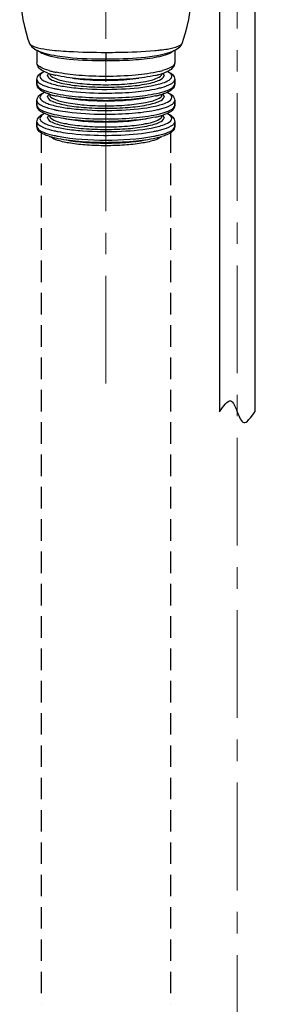
# Model space of a CAD drawing. Units: millimetres. Extents: x 72 to 14364, y -1404 to 2603.
# Drawn here: x 12783 to 12844, y -4 to 225 of the extents above; entities that cross this region are included whole.
import ezdxf

# ---------------------------------------------------------------- set-up
doc = ezdxf.new("R2010")
doc.units = ezdxf.units.MM
doc.header["$MEASUREMENT"] = 0
doc.linetypes.add('CENTER', pattern=[2, 1.25, -0.25, 0.25, -0.25])
doc.linetypes.add('HIDDEN', pattern=[0.375, 0.25, -0.125])
doc.layers.add('Centerline', color=4, linetype='CENTER', lineweight=15)

msp = doc.modelspace()

# ---------------------------------------------------------------- linework, layer by layer
for p, q in [((12829.52, 248.33), (12829.52, 133.75)), ((12837.74, 248.33), (12837.74, 133.75)), ((12785.32, 219.42), (12785.32, 219.42)), ((12785.32, 219.42), (12785.37, 219.3)), ((12820.96, 219.42), (12820.96, 219.43)), ((12787.14, 217.65), (12787.14, 214.72)), ((12787.51, 217.48), (12787.69, 217.34)), ((12787.73, 217.38), (12788.2, 217.21)), ((12789.48, 217.82), (12791.31, 217.61)), ((12803.14, 217.14), (12803.14, 215.62)), ((12818.04, 217.2), (12818.51, 217.37)), ((12819.13, 217.65), (12819.13, 214.72)), ((12790.76, 216.18), (12792.23, 215.9)), ((12791.86, 216.34), (12791.87, 216.34)), ((12803.14, 215.24), (12803.14, 215.55)), ((12814.4, 216.34), (12814.41, 216.34)), ((12789.67, 212.34), (12788.8, 212.71)), ((12787.14, 210.86), (12787.14, 209.77)), ((12787.14, 209.77), (12787.14, 210.86)), ((12789.81, 212.17), (12789.9, 212.27)), ((12816.38, 212.27), (12816.47, 212.17)), ((12816.47, 212.17), (12816.6, 211.96)), ((12816.6, 211.96), (12816.64, 211.74)), ((12819.08, 210.61), (12819.13, 210.86)), ((12819.13, 210.86), (12819.13, 209.77)), ((12819.13, 209.77), (12819.13, 210.86)), ((12787.61, 210.1), (12787.97, 209.86)), ((12789.62, 208.07), (12791.17, 207.66)), ((12815.64, 207.79), (12816.66, 208.07)), ((12787.14, 205.96), (12787.14, 204.87)), ((12787.14, 204.87), (12787.14, 205.96)), ((12790.09, 207.41), (12790.09, 207.33)), ((12816.19, 207.41), (12816.19, 207.33)), ((12816.6, 207.06), (12816.64, 206.84)), ((12819.08, 205.71), (12819.13, 205.96)), ((12819.13, 205.96), (12819.13, 204.87)), ((12819.13, 204.87), (12819.13, 205.96)), ((12787.61, 205.2), (12787.97, 204.96)), ((12787.14, 201.06), (12787.14, 199.97)), ((12787.14, 199.97), (12787.14, 201.06)), ((12789.62, 203.17), (12791.17, 202.76)), ((12790.09, 202.52), (12790.09, 202.43)), ((12815.64, 202.89), (12816.66, 203.17)), ((12816.19, 202.52), (12816.19, 202.43)), ((12816.6, 202.16), (12816.64, 201.94)), ((12819.08, 200.81), (12819.13, 201.06)), ((12819.13, 201.06), (12819.13, 199.97)), ((12819.13, 199.97), (12819.13, 201.06)), ((12787.61, 200.31), (12787.97, 200.06)), ((12789.62, 198.27), (12791.17, 197.86)), ((12815.64, 197.99), (12816.66, 198.27))]:
    msp.add_line(p, q)
at = {"linetype": 'HIDDEN', "ltscale": 20}
for p, q in [((12788.14, 198.82), (12788.14, -3.75)), ((12818.12, 198.82), (12818.12, -3.75))]:
    msp.add_line(p, q, dxfattribs=at)
for points in [[(12783.14, 232.36), (12783.16, 231.4), (12783.24, 229.69), (12783.39, 228.01), (12783.61, 226.36), (12783.89, 224.75), (12784.23, 223.18), (12784.63, 221.65), (12785.07, 220.17), (12785.32, 219.42)], [(12820.96, 219.42), (12821.2, 220.17), (12821.65, 221.65), (12822.05, 223.18), (12822.39, 224.75), (12822.67, 226.36), (12822.89, 228.01), (12823.04, 229.69), (12823.12, 231.4), (12823.13, 232.31)], [(12785.32, 219.42), (12785.49, 219.05), (12785.71, 218.72), (12785.97, 218.43), (12786.26, 218.18), (12786.58, 217.96), (12786.93, 217.75), (12787.32, 217.56), (12787.73, 217.38)], [(12818.51, 217.37), (12818.93, 217.55), (12819.32, 217.74), (12819.67, 217.94), (12819.99, 218.16), (12820.28, 218.41), (12820.55, 218.69), (12820.77, 219.02), (12820.94, 219.38), (12820.96, 219.43)], [(12788.2, 217.21), (12788.7, 217.05), (12789.24, 216.89), (12789.83, 216.74), (12790.47, 216.6), (12791.16, 216.46), (12791.86, 216.34)], [(12814.41, 216.34), (12815.07, 216.45), (12815.76, 216.59), (12816.4, 216.73), (12816.99, 216.88), (12817.54, 217.04), (12818.04, 217.2)]]:
    msp.add_lwpolyline(points)
for centre, radius, start, end in [((12797.36, 279.75), 62.44, 264.4318, 265.1106), ((12809.28, 275.81), 58.48, 275.0992, 275.7838), ((12810.31, 239.46), 23.85, 280.5014, 282.1787), ((12791.52, 206.88), 6.45, 115.1833, 116.7564), ((12795.28, 231.44), 19.26, 254.018, 256.3991), ((12796.7, 237.29), 25.29, 256.3818, 258.3654), ((12810.73, 232.49), 20.34, 283.6371, 285.1004), ((12811.43, 229.87), 17.63, 285.1158, 285.94), ((12815.01, 217.77), 5.63, 295.9767, 299.3904), ((12814.75, 206.87), 6.46, 63.2641, 64.8186), ((12818.49, 214.72), 0.642, 348.4136, 359.9578), ((12794.01, 224.45), 12.86, 250.2785, 252.7842), ((12795.07, 227.84), 16.41, 252.7785, 254.9872), ((12796.21, 232.1), 20.82, 254.9798, 256.9475), ((12810.04, 232.21), 20.93, 283.0078, 284.9732), ((12811.19, 227.93), 16.5, 284.9658, 287.1708), ((12796.73, 233.58), 25.44, 257.3731, 257.541), ((12797.42, 236.8), 28.73, 257.5709, 259.2397), ((12791.62, 201.78), 6.67, 114.2615, 116.7342), ((12794.51, 221.7), 14.96, 252.9293, 253.0673), ((12795.15, 223.87), 17.22, 253.119, 255.4695), ((12796.41, 228.7), 22.21, 255.4595, 257.4917), ((12803.14, 288.41), 80.72, 269.5428, 270.4572), ((12803.14, 283.67), 77.68, 269.5495, 270.4572), ((12809.89, 228.65), 22.15, 282.5285, 284.5619), ((12811.14, 223.83), 17.17, 284.552, 286.9024), ((12814.66, 201.78), 6.68, 63.286, 65.7371), ((12796.73, 228.68), 25.44, 257.3731, 257.541), ((12797.42, 231.9), 28.73, 257.5709, 259.2397), ((12791.62, 196.88), 6.67, 114.2615, 116.7342), ((12794.51, 216.8), 14.96, 252.9293, 253.0673), ((12795.15, 218.97), 17.22, 253.119, 255.4695), ((12796.41, 223.8), 22.21, 255.4595, 257.4917), ((12803.14, 283.51), 80.72, 269.5428, 270.4572), ((12803.14, 278.77), 77.68, 269.5495, 270.4572), ((12809.89, 223.75), 22.15, 282.5285, 284.5619), ((12811.14, 218.93), 17.17, 284.552, 286.9024), ((12814.66, 196.88), 6.68, 63.286, 65.7371), ((12796.73, 223.78), 25.44, 257.3731, 257.541), ((12797.42, 227), 28.73, 257.5709, 259.2397), ((12808.91, 226.71), 28.43, 280.7537, 282.5902), ((12794.35, 211.4), 14.42, 252.2505, 253.0732), ((12795.15, 214.07), 17.22, 253.119, 255.4695), ((12797.36, 225.61), 28.43, 257.4095, 259.2461), ((12803.14, 278.61), 80.72, 269.5428, 270.4572), ((12808.91, 225.61), 28.43, 280.7539, 282.5906), ((12810.04, 220.54), 23.23, 282.6092, 283.9455), ((12811.14, 214.03), 17.17, 284.552, 286.9024), ((12803.14, 273.87), 77.68, 269.5495, 270.4572)]:
    msp.add_arc(centre, radius, start, end)
for points, knots in [([(12817.44, 217.92), (12818.28, 218.06), (12819.49, 218.29), (12820.81, 218.99), (12820.96, 219.42)], [0, 0, 0, 0, 0.650501, 1, 1, 1, 1]), ([(12785.37, 219.3), (12785.63, 218.84), (12787.14, 218.2), (12788.53, 217.96), (12789.48, 217.82)], [0, 0, 0, 0, 0.354453, 1, 1, 1, 1]), ([(12787.69, 217.34), (12788.05, 217.07), (12789.07, 216.61), (12790.13, 216.32), (12790.76, 216.18)], [0, 0, 0, 0, 0.414116, 1, 1, 1, 1]), ([(12792.04, 217.54), (12792.88, 217.47), (12796.58, 217.22), (12800.28, 217.14), (12803.14, 217.14)], [0, 0, 0, 0, 0.227755, 1, 1, 1, 1]), ([(12803.14, 217.14), (12804.15, 217.14), (12807.93, 217.18), (12811.72, 217.31), (12814.48, 217.56)], [0, 0, 0, 0, 0.26649, 1, 1, 1, 1]), ([(12815.18, 217.63), (12815.38, 217.65), (12816.14, 217.73), (12816.89, 217.83), (12817.44, 217.92)], [0, 0, 0, 0, 0.268315, 1, 1, 1, 1]), ([(12815.35, 216.14), (12816.07, 216.3), (12817.26, 216.62), (12818.41, 217.15), (12818.78, 217.49)], [0, 0, 0, 0, 0.601906, 1, 1, 1, 1]), ([(12791.87, 216.34), (12792.68, 216.2), (12796.42, 215.72), (12800.2, 215.62), (12803.14, 215.62)], [0, 0, 0, 0, 0.219401, 1, 1, 1, 1]), ([(12792.23, 215.9), (12793.02, 215.77), (12796.64, 215.32), (12800.29, 215.24), (12803.14, 215.24)], [0, 0, 0, 0, 0.218768, 1, 1, 1, 1]), ([(12803.14, 215.62), (12804.17, 215.62), (12807.93, 215.67), (12811.7, 215.88), (12814.4, 216.34)], [0, 0, 0, 0, 0.272349, 1, 1, 1, 1]), ([(12803.14, 215.24), (12805.23, 215.24), (12809.08, 215.32), (12812.93, 215.68), (12814.66, 216.01)], [0, 0, 0, 0, 0.542012, 1, 1, 1, 1]), ([(12788.8, 212.71), (12788.39, 212.91), (12787.59, 213.37), (12787.14, 214.27), (12787.14, 214.72)], [0, 0, 0, 0, 0.499061, 1, 1, 1, 1]), ([(12789.97, 212.92), (12789.25, 213.13), (12788.2, 213.43), (12787.14, 214.33), (12787.14, 214.72)], [0, 0, 0, 0, 0.656592, 1, 1, 1, 1]), ([(12787.14, 210.86), (12787.14, 211.25), (12787.55, 212.05), (12788.25, 212.46), (12788.62, 212.64)], [0, 0, 0, 0, 0.486095, 1, 1, 1, 1]), ([(12788.85, 212.68), (12788.69, 212.6), (12788.27, 212.36), (12787.83, 211.93), (12787.83, 211.6)], [0, 0, 0, 0, 0.338719, 1, 1, 1, 1]), ([(12803.14, 211.55), (12801.05, 211.55), (12797.18, 211.7), (12793.34, 212.17), (12791.6, 212.52)], [0, 0, 0, 0, 0.541411, 1, 1, 1, 1]), ([(12815.53, 212.72), (12813.72, 212.28), (12809.58, 211.72), (12805.43, 211.55), (12803.14, 211.55)], [0, 0, 0, 0, 0.44926, 1, 1, 1, 1]), ([(12817.48, 212.71), (12817.37, 212.66), (12816.91, 212.45), (12816.43, 212.28), (12816.06, 212.16)], [0, 0, 0, 0, 0.229607, 1, 1, 1, 1]), ([(12819.12, 214.6), (12819.04, 214.2), (12818, 213.44), (12816.98, 213.11), (12816.28, 212.91)], [0, 0, 0, 0, 0.355581, 1, 1, 1, 1]), ([(12818.45, 211.6), (12818.45, 211.69), (12818.31, 212.2), (12817.8, 212.49), (12817.43, 212.68)], [0, 0, 0, 0, 0.185601, 1, 1, 1, 1]), ([(12817.66, 212.64), (12818.03, 212.46), (12818.73, 212.05), (12819.13, 211.25), (12819.13, 210.86)], [0, 0, 0, 0, 0.513976, 1, 1, 1, 1]), ([(12819.13, 214.72), (12819.13, 214.32), (12818.78, 213.51), (12818.11, 213.06), (12817.77, 212.86)], [0, 0, 0, 0, 0.508693, 1, 1, 1, 1]), ([(12787.14, 210.86), (12787.14, 210.8), (12787.19, 210.49), (12787.42, 210.25), (12787.61, 210.1)], [0, 0, 0, 0, 0.212842, 1, 1, 1, 1]), ([(12787.83, 211.6), (12787.83, 211.22), (12788.48, 210.66), (12789.44, 210.22), (12791.18, 209.64), (12793.96, 209.12), (12799.39, 208.53), (12806.39, 208.49), (12812.04, 209.01), (12814.6, 209.58)], [0, 0, 0, 0, 0.041377, 0.075967, 0.120664, 0.23788, 0.384541, 0.714822, 1, 1, 1, 1]), ([(12789.63, 211.74), (12789.63, 211.26), (12790.68, 210.66), (12792.01, 210.2), (12794.48, 209.62), (12798.21, 209.19), (12801.41, 209.06), (12803.14, 209.06)], [0, 0, 0, 0, 0.10297, 0.197363, 0.319882, 0.633253, 1, 1, 1, 1]), ([(12790.09, 212.2), (12790.12, 211.73), (12791.71, 210.85), (12794.31, 210.28), (12798.44, 209.74), (12801.48, 209.64), (12803.14, 209.64)], [0, 0, 0, 0, 0.104901, 0.322326, 0.63495, 1, 1, 1, 1]), ([(12803.14, 210.75), (12801.01, 210.75), (12797.11, 210.91), (12793.23, 211.42), (12791.51, 211.82)], [0, 0, 0, 0, 0.546019, 1, 1, 1, 1]), ([(12795.44, 211.16), (12796.02, 211.08), (12798.58, 210.77), (12801.15, 210.66), (12803.14, 210.66)], [0, 0, 0, 0, 0.228482, 1, 1, 1, 1]), ([(12803.14, 209.64), (12804.79, 209.64), (12807.84, 209.74), (12811.97, 210.28), (12814.56, 210.85), (12816.16, 211.73), (12816.18, 212.2)], [0, 0, 0, 0, 0.365069, 0.677703, 0.895123, 1, 1, 1, 1]), ([(12814.75, 211.81), (12813.03, 211.41), (12809.16, 210.91), (12805.26, 210.75), (12803.14, 210.75)], [0, 0, 0, 0, 0.454178, 1, 1, 1, 1]), ([(12803.14, 209.06), (12804.86, 209.06), (12808.07, 209.19), (12811.8, 209.62), (12814.27, 210.2), (12815.6, 210.66), (12816.64, 211.26), (12816.64, 211.74)], [0, 0, 0, 0, 0.366747, 0.680118, 0.802637, 0.89703, 1, 1, 1, 1]), ([(12803.14, 210.66), (12803.82, 210.66), (12806.39, 210.71), (12808.96, 210.89), (12810.83, 211.16)], [0, 0, 0, 0, 0.265479, 1, 1, 1, 1]), ([(12814.6, 209.58), (12815.57, 209.8), (12816.89, 210.09), (12818.45, 211.11), (12818.45, 211.6)], [0, 0, 0, 0, 0.672027, 1, 1, 1, 1]), ([(12818.31, 209.86), (12818.41, 209.91), (12818.71, 210.11), (12818.99, 210.38), (12819.08, 210.61)], [0, 0, 0, 0, 0.307415, 1, 1, 1, 1]), ([(12790.11, 207.41), (12789.73, 207.53), (12788.89, 207.83), (12787.68, 208.43), (12787.14, 209.33), (12787.14, 209.77)], [0, 0, 0, 0, 0.305014, 0.670846, 1, 1, 1, 1]), ([(12787.14, 209.77), (12787.14, 209.4), (12788.04, 208.56), (12788.98, 208.27), (12789.62, 208.07)], [0, 0, 0, 0, 0.350041, 1, 1, 1, 1]), ([(12787.97, 209.86), (12788.15, 209.75), (12789.17, 209.25), (12790.28, 208.96), (12791.17, 208.76)], [0, 0, 0, 0, 0.193807, 1, 1, 1, 1]), ([(12792.06, 208.57), (12792.81, 208.43), (12796.26, 207.9), (12799.76, 207.71), (12802.49, 207.69)], [0, 0, 0, 0, 0.218402, 1, 1, 1, 1]), ([(12803.78, 207.69), (12805.86, 207.71), (12809.65, 207.88), (12813.43, 208.38), (12815.11, 208.76)], [0, 0, 0, 0, 0.546001, 1, 1, 1, 1]), ([(12815.11, 208.76), (12815.45, 208.83), (12816.54, 209.11), (12817.64, 209.46), (12818.31, 209.86)], [0, 0, 0, 0, 0.305704, 1, 1, 1, 1]), ([(12819.13, 209.77), (12819.13, 209.32), (12818.59, 208.42), (12817.37, 207.82), (12816.53, 207.52), (12816.13, 207.4)], [0, 0, 0, 0, 0.328455, 0.694398, 1, 1, 1, 1]), ([(12816.66, 208.07), (12817.3, 208.27), (12818.24, 208.56), (12819.13, 209.4), (12819.13, 209.77)], [0, 0, 0, 0, 0.649959, 1, 1, 1, 1]), ([(12787.14, 205.96), (12787.14, 206.35), (12787.55, 207.15), (12788.25, 207.56), (12788.62, 207.74)], [0, 0, 0, 0, 0.486095, 1, 1, 1, 1]), ([(12787.14, 205.96), (12787.14, 205.9), (12787.19, 205.59), (12787.42, 205.35), (12787.61, 205.2)], [0, 0, 0, 0, 0.212842, 1, 1, 1, 1]), ([(12788.94, 207.83), (12788.78, 207.75), (12788.32, 207.51), (12787.83, 207.05), (12787.83, 206.7)], [0, 0, 0, 0, 0.342606, 1, 1, 1, 1]), ([(12787.83, 206.7), (12787.83, 206.32), (12788.48, 205.76), (12789.44, 205.32), (12791.18, 204.74), (12793.96, 204.22), (12799.39, 203.63), (12806.39, 203.59), (12812.04, 204.11), (12814.6, 204.68)], [0, 0, 0, 0, 0.041377, 0.075967, 0.120664, 0.23788, 0.384541, 0.714822, 1, 1, 1, 1]), ([(12789.63, 206.84), (12789.63, 206.89), (12789.67, 207.13), (12789.84, 207.33), (12789.98, 207.45)], [0, 0, 0, 0, 0.215958, 1, 1, 1, 1]), ([(12789.63, 206.84), (12789.63, 206.36), (12790.68, 205.76), (12792.01, 205.3), (12794.48, 204.72), (12798.21, 204.29), (12801.41, 204.16), (12803.14, 204.16)], [0, 0, 0, 0, 0.10297, 0.197363, 0.319882, 0.633253, 1, 1, 1, 1]), ([(12790.09, 207.33), (12790.09, 206.86), (12791.68, 205.95), (12794.26, 205.39), (12798.41, 204.84), (12801.47, 204.74), (12803.14, 204.74)], [0, 0, 0, 0, 0.103016, 0.319625, 0.633099, 1, 1, 1, 1]), ([(12791.17, 207.66), (12793, 207.25), (12797.14, 206.73), (12803.52, 206.5), (12809.84, 206.79), (12813.88, 207.35), (12815.64, 207.79)], [0, 0, 0, 0, 0.229687, 0.505649, 0.778624, 1, 1, 1, 1]), ([(12802.53, 205.99), (12800.53, 206.01), (12796.87, 206.18), (12793.23, 206.66), (12791.6, 207.02)], [0, 0, 0, 0, 0.54418, 1, 1, 1, 1]), ([(12803.14, 205.81), (12801.36, 205.81), (12798.09, 205.94), (12794.84, 206.35), (12793.39, 206.68)], [0, 0, 0, 0, 0.545692, 1, 1, 1, 1]), ([(12803.14, 204.74), (12804.8, 204.74), (12807.87, 204.84), (12812.02, 205.39), (12814.6, 205.95), (12816.19, 206.86), (12816.19, 207.33)], [0, 0, 0, 0, 0.366901, 0.680376, 0.896988, 1, 1, 1, 1]), ([(12803.14, 204.16), (12804.86, 204.16), (12808.07, 204.29), (12811.8, 204.72), (12814.27, 205.3), (12815.6, 205.76), (12816.64, 206.36), (12816.64, 206.84)], [0, 0, 0, 0, 0.366747, 0.680118, 0.802637, 0.89703, 1, 1, 1, 1]), ([(12812.88, 206.68), (12811.44, 206.35), (12808.19, 205.94), (12804.92, 205.81), (12803.14, 205.81)], [0, 0, 0, 0, 0.454318, 1, 1, 1, 1]), ([(12814.69, 207.02), (12813.06, 206.66), (12809.42, 206.18), (12805.75, 206.01), (12803.76, 205.99)], [0, 0, 0, 0, 0.45573, 1, 1, 1, 1]), ([(12814.6, 204.68), (12815.57, 204.9), (12816.89, 205.19), (12818.45, 206.21), (12818.45, 206.7)], [0, 0, 0, 0, 0.672027, 1, 1, 1, 1]), ([(12818.45, 206.7), (12818.45, 206.8), (12818.29, 207.34), (12817.74, 207.64), (12817.33, 207.83)], [0, 0, 0, 0, 0.182124, 1, 1, 1, 1]), ([(12817.66, 207.74), (12818.03, 207.56), (12818.73, 207.15), (12819.13, 206.35), (12819.13, 205.96)], [0, 0, 0, 0, 0.513976, 1, 1, 1, 1]), ([(12818.31, 204.96), (12818.41, 205.02), (12818.71, 205.21), (12818.99, 205.48), (12819.08, 205.71)], [0, 0, 0, 0, 0.307415, 1, 1, 1, 1]), ([(12790.11, 202.51), (12789.73, 202.63), (12788.89, 202.93), (12787.68, 203.53), (12787.14, 204.43), (12787.14, 204.87)], [0, 0, 0, 0, 0.305014, 0.670846, 1, 1, 1, 1]), ([(12787.14, 204.87), (12787.14, 204.5), (12788.04, 203.66), (12788.98, 203.37), (12789.62, 203.17)], [0, 0, 0, 0, 0.350041, 1, 1, 1, 1]), ([(12787.97, 204.96), (12788.15, 204.85), (12789.17, 204.35), (12790.28, 204.06), (12791.17, 203.86)], [0, 0, 0, 0, 0.193807, 1, 1, 1, 1]), ([(12792.06, 203.67), (12792.81, 203.53), (12796.26, 203), (12799.76, 202.81), (12802.49, 202.79)], [0, 0, 0, 0, 0.218402, 1, 1, 1, 1]), ([(12803.78, 202.79), (12805.86, 202.81), (12809.65, 202.98), (12813.43, 203.48), (12815.11, 203.86)], [0, 0, 0, 0, 0.546001, 1, 1, 1, 1]), ([(12815.11, 203.86), (12815.45, 203.93), (12816.54, 204.21), (12817.64, 204.56), (12818.31, 204.96)], [0, 0, 0, 0, 0.305704, 1, 1, 1, 1]), ([(12819.13, 204.87), (12819.13, 204.43), (12818.59, 203.52), (12817.37, 202.92), (12816.53, 202.62), (12816.13, 202.5)], [0, 0, 0, 0, 0.328455, 0.694398, 1, 1, 1, 1]), ([(12816.66, 203.17), (12817.3, 203.37), (12818.24, 203.66), (12819.13, 204.5), (12819.13, 204.87)], [0, 0, 0, 0, 0.649959, 1, 1, 1, 1]), ([(12787.14, 201.06), (12787.14, 201.45), (12787.55, 202.25), (12788.25, 202.66), (12788.62, 202.84)], [0, 0, 0, 0, 0.486095, 1, 1, 1, 1]), ([(12787.14, 201.06), (12787.14, 201), (12787.19, 200.7), (12787.42, 200.45), (12787.61, 200.31)], [0, 0, 0, 0, 0.212842, 1, 1, 1, 1]), ([(12788.94, 202.93), (12788.78, 202.85), (12788.32, 202.61), (12787.83, 202.15), (12787.83, 201.8)], [0, 0, 0, 0, 0.342606, 1, 1, 1, 1]), ([(12787.83, 201.8), (12787.83, 201.42), (12788.48, 200.86), (12789.44, 200.42), (12791.18, 199.84), (12793.96, 199.32), (12799.39, 198.73), (12806.39, 198.69), (12812.04, 199.21), (12814.6, 199.78)], [0, 0, 0, 0, 0.041377, 0.075967, 0.120664, 0.23788, 0.384541, 0.714822, 1, 1, 1, 1]), ([(12789.63, 201.94), (12789.63, 202), (12789.67, 202.23), (12789.84, 202.43), (12789.98, 202.55)], [0, 0, 0, 0, 0.215958, 1, 1, 1, 1]), ([(12789.63, 201.94), (12789.63, 201.46), (12790.68, 200.86), (12792.01, 200.4), (12794.48, 199.82), (12798.21, 199.39), (12801.41, 199.26), (12803.14, 199.26)], [0, 0, 0, 0, 0.10297, 0.197363, 0.319882, 0.633253, 1, 1, 1, 1]), ([(12790.09, 202.43), (12790.09, 201.97), (12791.68, 201.05), (12794.26, 200.49), (12798.41, 199.94), (12801.47, 199.84), (12803.14, 199.84)], [0, 0, 0, 0, 0.103016, 0.319625, 0.633099, 1, 1, 1, 1]), ([(12791.17, 202.76), (12793, 202.35), (12797.14, 201.83), (12803.52, 201.6), (12809.84, 201.89), (12813.88, 202.45), (12815.64, 202.89)], [0, 0, 0, 0, 0.229687, 0.505649, 0.778624, 1, 1, 1, 1]), ([(12802.53, 201.09), (12800.53, 201.11), (12796.87, 201.28), (12793.23, 201.76), (12791.6, 202.12)], [0, 0, 0, 0, 0.54418, 1, 1, 1, 1]), ([(12803.14, 200.91), (12801.36, 200.91), (12798.09, 201.04), (12794.84, 201.45), (12793.39, 201.78)], [0, 0, 0, 0, 0.545692, 1, 1, 1, 1]), ([(12803.14, 199.84), (12804.8, 199.84), (12807.87, 199.94), (12812.02, 200.49), (12814.6, 201.05), (12816.19, 201.97), (12816.19, 202.43)], [0, 0, 0, 0, 0.366901, 0.680376, 0.896988, 1, 1, 1, 1]), ([(12803.14, 199.26), (12804.86, 199.26), (12808.07, 199.39), (12811.8, 199.82), (12814.27, 200.4), (12815.6, 200.86), (12816.64, 201.46), (12816.64, 201.94)], [0, 0, 0, 0, 0.366747, 0.680118, 0.802637, 0.89703, 1, 1, 1, 1]), ([(12812.88, 201.78), (12811.44, 201.45), (12808.19, 201.04), (12804.92, 200.91), (12803.14, 200.91)], [0, 0, 0, 0, 0.454318, 1, 1, 1, 1]), ([(12814.69, 202.12), (12813.06, 201.76), (12809.42, 201.28), (12805.75, 201.11), (12803.76, 201.09)], [0, 0, 0, 0, 0.45573, 1, 1, 1, 1]), ([(12814.6, 199.78), (12815.57, 200), (12816.89, 200.29), (12818.45, 201.31), (12818.45, 201.8)], [0, 0, 0, 0, 0.672027, 1, 1, 1, 1]), ([(12818.45, 201.8), (12818.45, 201.9), (12818.29, 202.44), (12817.74, 202.74), (12817.33, 202.93)], [0, 0, 0, 0, 0.182124, 1, 1, 1, 1]), ([(12817.66, 202.84), (12818.03, 202.66), (12818.73, 202.25), (12819.13, 201.45), (12819.13, 201.06)], [0, 0, 0, 0, 0.513976, 1, 1, 1, 1]), ([(12789.95, 197.66), (12789.58, 197.78), (12788.79, 198.08), (12787.64, 198.67), (12787.14, 199.54), (12787.14, 199.97)], [0, 0, 0, 0, 0.301624, 0.666845, 1, 1, 1, 1]), ([(12787.14, 199.97), (12787.14, 199.61), (12788.04, 198.77), (12788.98, 198.47), (12789.62, 198.27)], [0, 0, 0, 0, 0.350041, 1, 1, 1, 1]), ([(12787.97, 200.06), (12788.15, 199.95), (12789.17, 199.45), (12790.28, 199.16), (12791.17, 198.96)], [0, 0, 0, 0, 0.193807, 1, 1, 1, 1]), ([(12792.06, 198.78), (12792.81, 198.63), (12796.26, 198.1), (12799.76, 197.91), (12802.49, 197.89)], [0, 0, 0, 0, 0.218402, 1, 1, 1, 1]), ([(12803.78, 197.89), (12804.74, 197.9), (12808.23, 197.99), (12811.73, 198.3), (12814.22, 198.78)], [0, 0, 0, 0, 0.273974, 1, 1, 1, 1]), ([(12815.11, 198.96), (12815.45, 199.04), (12816.54, 199.31), (12817.64, 199.66), (12818.31, 200.06)], [0, 0, 0, 0, 0.305704, 1, 1, 1, 1]), ([(12819.13, 199.97), (12819.13, 199.53), (12818.59, 198.62), (12817.37, 198.03), (12816.53, 197.72), (12816.13, 197.6)], [0, 0, 0, 0, 0.328455, 0.694398, 1, 1, 1, 1]), ([(12816.66, 198.27), (12817.3, 198.47), (12818.24, 198.77), (12819.13, 199.61), (12819.13, 199.97)], [0, 0, 0, 0, 0.649959, 1, 1, 1, 1]), ([(12818.31, 200.06), (12818.41, 200.12), (12818.71, 200.31), (12818.99, 200.58), (12819.08, 200.81)], [0, 0, 0, 0, 0.307415, 1, 1, 1, 1]), ([(12803.14, 195.48), (12801.68, 195.48), (12798.94, 195.57), (12795.19, 195.95), (12792.39, 196.54), (12790.81, 197.12), (12790.37, 197.53)], [0, 0, 0, 0, 0.33421, 0.631555, 0.860304, 1, 1, 1, 1]), ([(12802.53, 196.19), (12800.36, 196.21), (12796.43, 196.41), (12792.53, 196.96), (12790.83, 197.41)], [0, 0, 0, 0, 0.553063, 1, 1, 1, 1]), ([(12792.06, 197.68), (12795.7, 196.98), (12803.14, 196.6), (12810.58, 196.98), (12814.22, 197.68)], [0, 0, 0, 0, 0.5, 1, 1, 1, 1]), ([(12803.14, 196.01), (12801.36, 196.01), (12798.09, 196.14), (12794.84, 196.56), (12793.39, 196.88)], [0, 0, 0, 0, 0.545692, 1, 1, 1, 1]), ([(12815.91, 197.53), (12815.46, 197.12), (12813.89, 196.54), (12811.09, 195.95), (12807.34, 195.57), (12804.59, 195.48), (12803.14, 195.48)], [0, 0, 0, 0, 0.139693, 0.368441, 0.665787, 1, 1, 1, 1]), ([(12812.88, 196.88), (12811.44, 196.56), (12808.19, 196.14), (12804.92, 196.01), (12803.14, 196.01)], [0, 0, 0, 0, 0.454318, 1, 1, 1, 1]), ([(12815.46, 197.41), (12813.76, 196.97), (12809.85, 196.41), (12805.93, 196.21), (12803.76, 196.19)], [0, 0, 0, 0, 0.446846, 1, 1, 1, 1])]:
    msp.add_open_spline(points, degree=3, knots=knots)
for points in [[(12789.63, 211.74), (12789.63, 211.9), (12789.71, 212.05), (12789.81, 212.17)], [(12816.29, 207.45), (12816.42, 207.34), (12816.54, 207.21), (12816.6, 207.06)], [(12816.29, 202.55), (12816.42, 202.44), (12816.54, 202.31), (12816.6, 202.16)]]:
    msp.add_open_spline(points, degree=3)
msp.add_spline([(12829.52, 133.75), (12832.13, 136.25), (12833.63, 133.75), (12835.13, 131.25), (12837.74, 133.75)], degree=3)
at = {"layer": 'Centerline', "ltscale": 20}
for p, q in [((12803.14, 140.3), (12803.14, 346.57)), ((12833.63, 247.69), (12833.63, -1.25))]:
    msp.add_line(p, q, dxfattribs=at)
msp.add_spline([(12843.63, -93.78), (12834.63, -42.75), (12833.63, -1.25)], degree=3, dxfattribs=at)

doc.saveas('drawing.dxf')
